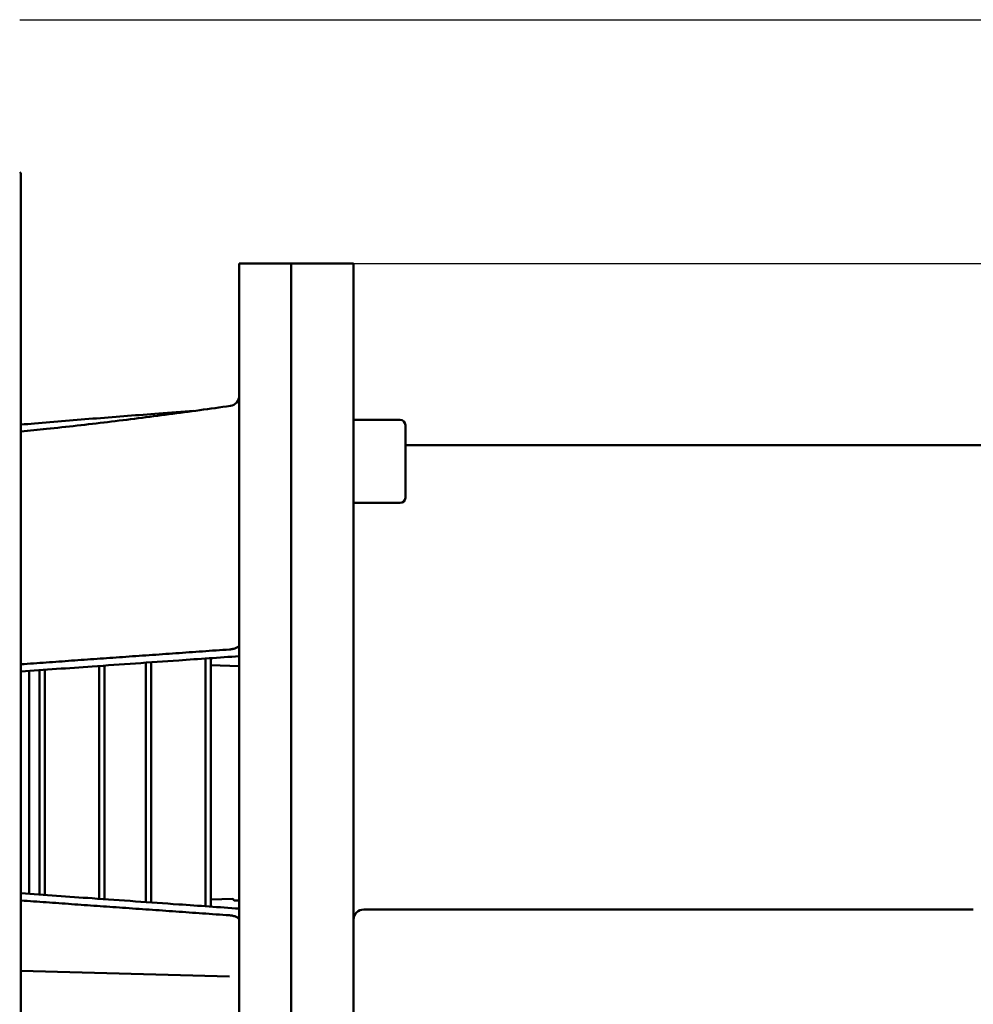
# Model space of a CAD drawing. Units: millimetres. Extents: x 0 to 1680, y 0 to 1188.
# Drawn here: x 527 to 711, y 325 to 515 of the extents above; entities that cross this region are included whole.
import ezdxf

# ---------------------------------------------------------------- set-up
doc = ezdxf.new("R2010")
doc.units = ezdxf.units.MM
doc.header["$LTSCALE"] = 4
doc.layers.add('Dimension (ISO)', color=7, linetype='Continuous', lineweight=25)
doc.layers.add('Visible (ISO)', color=7, linetype='Continuous', lineweight=50)
doc.styles.add('Note Text (ISO)', font='tahoma.ttf')
doc.dimstyles.new('Default (ISO)', dxfattribs={"dimscale": 4, "dimtxt": 3.5, "dimasz": 2.5, "dimexe": 3.175, "dimexo": 0, "dimgap": 0.762, "dimtad": 1, "dimrnd": 1e-08, "dimzin": 0, "dimtxsty": 'Note Text (ISO)', "dimcen": 0.09, "dimdle": 10, "dimclrd": 256, "dimclre": 256, "dimclrt": 256, "dimazin": 0, "dimtfac": 1.001486, "dimtmove": 0, "dimatfit": 3, "dimfxl": 0, "dimtolj": 1, "dimtzin": 0, "dimlwd": -1, "dimlwe": -1, "dimarcsym": 0})

# ---------------------------------------------------------------- blocks, each defined once
blk = doc.blocks.new('*D16')
at = {"layer": 'Defpoints', "color": 0, "transparency": 16777216}
for p in [(591.36, 467.8), (858.31, 467.8), (659.36, 221.3)]:
    blk.add_point(p, dxfattribs=at)
at = {"layer": 'Dimension (ISO)', "transparency": 16777216}
for p, q in [((591.36, 467.8), (871.01, 467.8)), ((858.31, 457.8), (858.31, 354.74)), ((858.31, 231.3), (858.31, 334.35)), ((659.36, 221.3), (871.01, 221.3))]:
    blk.add_line(p, q, dxfattribs=at)
for points in [[(856.64, 457.8), (859.97, 457.8), (858.31, 467.8)], [(856.64, 231.3), (859.97, 231.3), (858.31, 221.3)]]:
    blk.add_solid(points, dxfattribs=at)
at = {"layer": 'Dimension (ISO)', "transparency": 16777216, "insert": (843.4, 351.69), "char_height": 14, "attachment_point": 1, "style": 'Note Text (ISO)'}
blk.add_mtext('\\A1;247', dxfattribs=at)
blk = doc.blocks.new('*D17')
at = {"layer": 'Defpoints', "color": 0, "transparency": 16777216}
for p in [(527.03, 514.8), (677.48, 221.46), (944.62, 221.46)]:
    blk.add_point(p, dxfattribs=at)
at = {"layer": 'Dimension (ISO)', "transparency": 16777216}
for p, q in [((527.03, 514.8), (957.32, 514.8)), ((944.62, 504.8), (944.62, 378.47)), ((944.62, 231.46), (944.62, 357.79)), ((677.48, 221.46), (957.32, 221.46))]:
    blk.add_line(p, q, dxfattribs=at)
for points in [[(942.95, 504.8), (946.29, 504.8), (944.62, 514.8)], [(942.95, 231.46), (946.29, 231.46), (944.62, 221.46)]]:
    blk.add_solid(points, dxfattribs=at)
at = {"layer": 'Dimension (ISO)', "transparency": 16777216, "insert": (929.91, 375.42), "char_height": 14, "attachment_point": 1, "style": 'Note Text (ISO)'}
blk.add_mtext('\\A1;293', dxfattribs=at)

msp = doc.modelspace()

# ---------------------------------------------------------------- linework, layer by layer
at = {"layer": 'Visible (ISO)'}
for p, q in [((527.268, 485.233), (527.268, 250.36)), ((569.357, 467.796), (569.357, 267.796)), ((579.357, 467.796), (569.357, 467.796)), ((579.357, 267.796), (579.357, 467.796)), ((591.357, 467.796), (579.357, 467.796)), ((579.357, 267.796), (579.357, 467.796)), ((591.357, 298.869), (591.357, 467.796)), ((600.357, 437.668), (591.357, 437.668)), ((601.357, 436.668), (601.357, 422.668)), ((601.357, 432.796), (780.347, 432.796)), ((600.357, 421.668), (591.357, 421.668)), ((552.357, 390.937), (552.357, 344.656)), ((562.857, 343.92), (562.857, 391.673)), ((563.857, 391.743), (563.857, 343.85)), ((528.857, 389.283), (528.857, 346.31)), ((530.857, 346.169), (530.857, 389.424)), ((531.857, 389.495), (531.857, 346.098)), ((542.357, 345.358), (542.357, 390.234)), ((543.357, 390.305), (543.357, 345.288)), ((551.357, 344.726), (551.357, 390.867)), ((569.357, 390.219), (563.857, 390.363)), ((568.078, 345.34), (563.857, 345.23)), ((568.37, 345.048), (568.078, 345.34)), ((569.357, 345.048), (568.37, 345.048)), ((593.357, 343.296), (704.977, 343.296)), ((710.092, 343.296), (704.977, 343.296)), ((710.092, 343.296), (710.806, 343.296)), ((567.439, 330.373), (527.268, 331.488))]:
    msp.add_line(p, q, dxfattribs=at)
for centre, radius, start, end in [((528.899, 487.571), 2.851, 229.10092, 235.11306), ((567.357, 442.344), 2, 278.13508, 0), ((600.357, 436.668), 1, 0, 90), ((600.357, 422.668), 1, 270, 0), ((593.357, 341.296), 2, 90, 180)]:
    msp.add_arc(centre, radius, start, end, dxfattribs=at)
for points, knots in [([(567.64, 440.365), (563.694, 439.8), (559.749, 439.257), (551.862, 438.216), (547.922, 437.719), (540.048, 436.777), (536.117, 436.332), (530.549, 435.745), (528.907, 435.577), (527.268, 435.415)], [0.1825034, 0.1825034, 0.1825034, 0.1825034, 1.3866561, 1.3866561, 2.5908088, 2.5908088, 3.7949615, 3.7949615, 4.2987932, 4.2987932, 4.2987932, 4.2987932]), ([(527.268, 436.75), (528.138, 436.826), (529.008, 436.902), (533.87, 437.32), (537.859, 437.646), (545.842, 438.277), (549.834, 438.582), (556.083, 439.049), (558.34, 439.215), (560.597, 439.38)], [9.3547601, 9.3547601, 9.3547601, 9.3547601, 9.6164045, 9.6164045, 10.8165021, 10.8165021, 12.0165996, 12.0165996, 12.6949792, 12.6949792, 12.6949792, 12.6949792]), ([(567.462, 393.414), (567.683, 393.43), (567.926, 393.465), (568.35, 393.559), (568.597, 393.64), (568.946, 393.803), (569.11, 393.914), (569.299, 394.115), (569.357, 394.239), (569.357, 394.343)], [0.60333348, 0.60333348, 0.60333348, 0.60333348, 0.66724885, 0.66724885, 0.74148964, 0.74148964, 0.81570565, 0.81570565, 0.88981451, 0.88981451, 0.88981451, 0.88981451]), ([(569.357, 392.127), (565.464, 391.855), (561.572, 391.583), (552.12, 390.921), (546.561, 390.53), (536.424, 389.817), (531.846, 389.494), (527.268, 389.17)], [1.0167438, 1.0167438, 1.0167438, 1.0167438, 2.1878144, 2.1878144, 3.8602909, 3.8602909, 5.2377252, 5.2377252, 5.2377252, 5.2377252]), ([(527.268, 346.422), (531.846, 346.099), (536.424, 345.776), (546.561, 345.063), (552.12, 344.672), (561.572, 344.01), (565.464, 343.738), (569.357, 343.466)], [3.6399951, 3.6399951, 3.6399951, 3.6399951, 5.0174295, 5.0174295, 6.6899059, 6.6899059, 7.8609765, 7.8609765, 7.8609765, 7.8609765]), ([(569.357, 341.25), (569.357, 341.354), (569.299, 341.478), (569.11, 341.678), (568.946, 341.789), (568.597, 341.953), (568.35, 342.034), (567.926, 342.128), (567.683, 342.162), (567.462, 342.179)], [0.29632312, 0.29632312, 0.29632312, 0.29632312, 0.37043198, 0.37043198, 0.44464799, 0.44464799, 0.51888878, 0.51888878, 0.58280415, 0.58280415, 0.58280415, 0.58280415])]:
    msp.add_open_spline(points, degree=3, knots=knots, dxfattribs=at)
for points in [[(527.268, 390.563), (547.027, 391.972), (567.462, 393.414)], [(567.462, 342.179), (547.027, 343.62), (527.268, 345.029)]]:
    msp.add_open_spline(points, degree=2, dxfattribs=at)

# ---------------------------------------------------------------- dimensions: what is measured, and where the dimension line sits
at = {"layer": 'Dimension (ISO)'}
for base, p1, p2, picture, middle in [((944.619, 221.463), (527.032, 514.796), (677.484, 221.463), '*D17', (944.619, 368.13)), ((858.305471767, 467.796380943), (659.356948938, 221.296380943), (591.356948938, 467.796380943), '*D16', (858.305471767, 344.546380943))]:
    dim = msp.add_linear_dim(base=base, p1=p1, p2=p2, angle=90, dimstyle='Default (ISO)', override={"dimgap": 0.762, "dimtih": 1, "dimtoh": 1, "dimdec": 0, "dimtol": 0, "dimlim": 0, "dimtp": 0, "dimtm": 0, "dimtdec": 2, "dimtofl": 0, "dimatfit": 1}, dxfattribs=at)
    dim.commit()
    dim.dimension.update_dxf_attribs({"geometry": picture, "text_midpoint": middle, "dimtype": 160})

doc.saveas('drawing.dxf')
